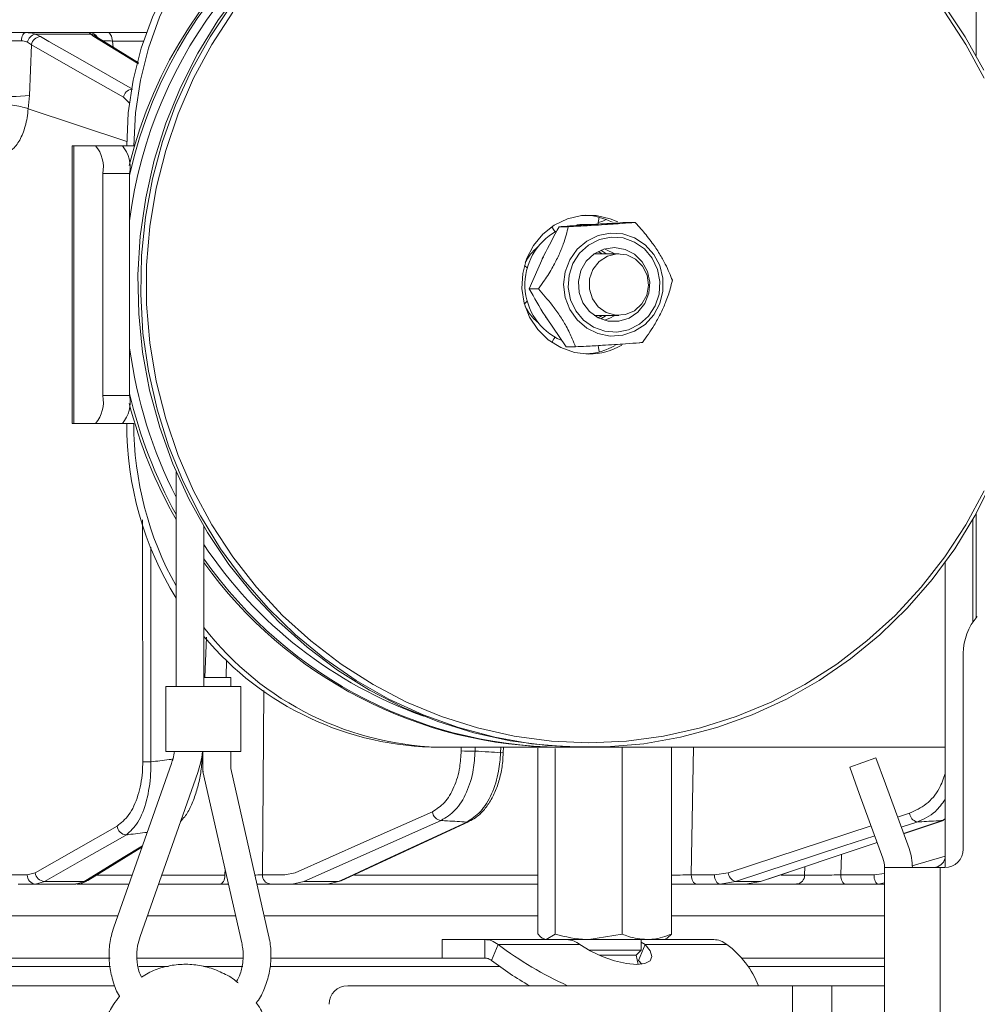
# Model space of a CAD drawing. Extents: x -2600 to 365, y -824 to 2783.
# Drawn here: x -169 to -66, y 1989 to 2096 of the extents above; entities that cross this region are included whole.
import ezdxf

# ---------------------------------------------------------------- set-up
doc = ezdxf.new("R2010")
doc.units = 0
doc.header["$LTSCALE"] = 5
doc.layers.add('SLD-0', color=7, linetype='Continuous')
doc.styles.add('Brunner 2014', font='arial.ttf', dxfattribs={"height": 35})
doc.dimstyles.new('Brunner 2014', dxfattribs={"dimscale": 5, "dimtxt": 35, "dimasz": 5, "dimexe": 3.175, "dimexo": 0, "dimgap": 0.762, "dimtad": 1, "dimdec": 0, "dimrnd": 1e-08, "dimtxsty": 'Brunner 2014', "dimcen": 0.09, "dimdle": 10, "dimclrd": 7, "dimclre": 7, "dimclrt": 7, "dimadec": 1, "dimazin": 2, "dimtfac": 0.666667, "dimtdec": 0, "dimtmove": 0, "dimatfit": 3, "dimldrblk": 'Filled-1', "dimfxl": 1, "dimtolj": 1, "dimlwd": 5, "dimlwe": 5, "dimarcsym": 0})

# ---------------------------------------------------------------- blocks, each defined once
blk = doc.blocks.new('*D246')
at = {"layer": 'Defpoints', "color": 0, "lineweight": 5, "transparency": 16777216}
for p in [(-258.89, 2542.63), (349.11, 2542.63), (88.11, 1294.37)]:
    blk.add_point(p, dxfattribs=at)
at = {"layer": 'SLD-0', "color": 7, "linetype": 'Continuous', "lineweight": 5, "transparency": 16777216}
for p, q in [((-258.89, 2542.63), (364.98, 2542.63)), ((349.11, 1319.37), (349.11, 2517.63)), ((88.11, 1294.37), (364.98, 1294.37))]:
    blk.add_line(p, q, dxfattribs=at)
at = {"layer": 'SLD-0', "color": 7, "lineweight": 5, "transparency": 16777216}
for points in [[(344.94, 2517.63), (353.27, 2517.63), (349.11, 2542.63)], [(344.94, 1319.37), (353.27, 1319.37), (349.11, 1294.37)]]:
    blk.add_solid(points, dxfattribs=at)
at = {"layer": 'SLD-0', "color": 7, "lineweight": 9, "transparency": 16777216, "insert": (309.56, 1814.17), "char_height": 35, "attachment_point": 2, "rotation": 90, "style": 'Brunner 2014'}
blk.add_mtext('\\A1;1248', dxfattribs=at)
blk = doc.blocks.new('Filled-1')
at = {"color": 0}
for p, q in [((0, 0), (-1, 0.1667)), ((-1, 0.1667), (-1, -0.1667)), ((-1, 0), (0, 0)), ((-1, -0.1667), (0, 0))]:
    blk.add_line(p, q, dxfattribs=at)
at = {"color": 0, "flags": 128}
blk.add_lwpolyline([(-1, -0.1667), (0, 0), (-1, 0.1667), (-1, -0.1667)], dxfattribs=at)
at = {"color": 0}
blk.add_solid([(-1, -0.1667), (0, 0), (-1, 0.1667), (-1, -0.1667)], dxfattribs=at)

msp = doc.modelspace()

# ---------------------------------------------------------------- linework, layer by layer
at = {"color": 0, "linetype": 'Continuous', "lineweight": 9}
for p, q in [((-66, 2103.23), (-66, 2091.97)), ((-168.64, 2094.45), (-161.82, 2094.45)), ((-167.64, 2094.28), (-167.08, 2094.02)), ((-161.63, 2094.28), (-167.64, 2094.28)), ((-161.31, 2094.02), (-161.63, 2094.28)), ((-156.5, 2091.09), (-161.31, 2094.02)), ((-156.47, 2091.2), (-160.91, 2093.91)), ((-159.79, 2094.45), (-155.63, 2094.45)), ((-168.06, 2093.14), (-168.48, 2093.42)), ((-168.06, 2093.14), (-168.26, 2087.65)), ((-159.31, 2093.54), (-159.23, 2092.89)), ((-155.95, 2093.54), (-159.31, 2093.54)), ((-168.26, 2087.65), (-168.4, 2086.22)), ((-157.47, 2086.81), (-158.12, 2087.46)), ((-168.4, 2086.22), (-168.4, 2086.23)), ((-157.73, 2082.69), (-168.4, 2086.22)), ((-163.66, 2082.22), (-163.66, 2052.22)), ((-163.46, 2082.22), (-163.66, 2082.22)), ((-163.46, 2052.22), (-163.46, 2082.22)), ((-161.13, 2082.22), (-163.46, 2082.22)), ((-158.23, 2082.22), (-161.13, 2082.22)), ((-158.23, 2082.22), (-156.99, 2082.22)), ((-157.76, 2082.22), (-156.99, 2082.22)), ((-157.76, 2082.22), (-157.76, 2082.22)), ((-156.99, 2082.22), (-156.99, 2082.22)), ((-160.35, 2055.22), (-160.35, 2079.22)), ((-160.35, 2079.22), (-157.45, 2079.22)), ((-157.45, 2055.22), (-157.45, 2079.22)), ((-107.21, 2073.72), (-108.46, 2073.72)), ((-106.86, 2073.71), (-106.72, 2074.5)), ((-102.82, 2073.94), (-103.81, 2073.94)), ((-111.81, 2073.43), (-111.97, 2073.38)), ((-110.06, 2073.48), (-111.05, 2073.48)), ((-104.6, 2070.55), (-107.27, 2070.55)), ((-106.84, 2070.8), (-106.41, 2070.55)), ((-106.56, 2070.93), (-106.02, 2070.58)), ((-114.27, 2066.76), (-112.81, 2070.12)), ((-112.89, 2070), (-112.77, 2070.24)), ((-114.47, 2068.98), (-114.8, 2069.3)), ((-113.29, 2066.76), (-114.27, 2066.76)), ((-114.8, 2065.14), (-114.53, 2065.39)), ((-110.27, 2060.5), (-112.42, 2063.63)), ((-107.27, 2063.9), (-104.6, 2063.9)), ((-106.41, 2063.9), (-106.84, 2063.64)), ((-105.98, 2063.9), (-106.56, 2063.51)), ((-111.97, 2061.06), (-111.81, 2061.01)), ((-109.28, 2060.5), (-110.27, 2060.5)), ((-106.72, 2059.94), (-106.83, 2060.65)), ((-157.45, 2055.22), (-160.35, 2055.22)), ((-163.66, 2052.22), (-163.46, 2052.22)), ((-163.46, 2052.22), (-161.13, 2052.22)), ((-161.13, 2052.22), (-158.23, 2052.22)), ((-158.23, 2052.22), (-156.99, 2052.22)), ((-152.42, 2046.98), (-152.42, 2023.78)), ((-156.03, 2015.66), (-156.05, 2041.79)), ((-66.35, 2030.74), (-66.35, 2041.84)), ((-66, 2042.47), (-66, 2031.21)), ((-149.42, 2023.78), (-149.42, 2041.07)), ((-155.17, 2038.85), (-155.15, 2015.65)), ((-69.35, 2037.18), (-69.35, 2004.22)), ((-149.31, 2024.78), (-149.15, 2029.13)), ((-67.39, 2027.37), (-67.39, 2006.22)), ((-147, 2024.78), (-146.99, 2026.68)), ((-149.42, 2024.78), (-147.63, 2024.78)), ((-147.63, 2024.78), (-146.52, 2024.78)), ((-146.52, 2023.78), (-146.52, 2024.78)), ((-153.52, 2023.78), (-153.52, 2016.78)), ((-153.52, 2023.78), (-148.92, 2023.78)), ((-148.92, 2023.78), (-145.42, 2023.78)), ((-145.42, 2016.78), (-145.42, 2023.78)), ((-142.94, 2023.36), (-143.08, 2003.43)), ((-153.52, 2016.78), (-148.92, 2016.78)), ((-149.52, 2016.78), (-149.52, 2014.61)), ((-148.92, 2016.78), (-145.42, 2016.78)), ((-146.52, 2014.94), (-146.52, 2016.78)), ((-123.96, 2017.22), (-123.18, 2017.22)), ((-123.18, 2017.22), (-110.81, 2017.22)), ((-121.63, 2016.83), (-121.63, 2017.22)), ((-120.13, 2017.22), (-120.13, 2016.81)), ((-117.37, 2016.64), (-117.35, 2017.22)), ((-117.08, 2016.65), (-117.06, 2017.22)), ((-113.36, 2017.14), (-113.36, 2002.42)), ((-111.48, 2017.1), (-111.48, 2001.42)), ((-110.81, 2017.22), (-110.52, 2017.22)), ((-110.52, 2017.22), (-108.26, 2017.22)), ((-108.26, 2017.22), (-107.97, 2017.22)), ((-107.97, 2017.22), (-69.35, 2017.22)), ((-104.23, 2017.22), (-104.23, 2002.37)), ((-98.92, 2017.22), (-98.92, 2002.37)), ((-96.53, 2017.22), (-96.77, 2003.43)), ((-152.92, 2015.49), (-159.15, 1997.78)), ((-79.64, 2015.06), (-76.82, 2016.08)), ((-76.82, 2016.08), (-75.8, 2013.27)), ((-156.32, 1996.79), (-150.09, 2014.49)), ((-149.52, 2014.61), (-145.33, 1996.1)), ((-142.41, 1996.76), (-146.52, 2014.94)), ((-78.62, 2012.24), (-79.64, 2015.06)), ((-73.25, 2006.27), (-75.8, 2013.27)), ((-76.07, 2005.25), (-78.62, 2012.24)), ((-74.49, 2009.67), (-73.19, 2010.1)), ((-134.61, 2002.78), (-120.77, 2009.21)), ((-73.85, 2007.9), (-69.64, 2009.32)), ((-73.84, 2007.89), (-69.53, 2009.33)), ((-69.64, 2009.32), (-69.35, 2009.48)), ((-69.64, 2009.32), (-69.53, 2009.33)), ((-92.79, 2003.67), (-77.34, 2008.74)), ((-89.17, 2002.74), (-76.68, 2006.93)), ((-161.96, 2002.84), (-156.11, 2006.42)), ((-80.55, 2005.63), (-80.6, 2003.43)), ((-72.92, 2004.41), (-69.35, 2005.47)), ((-170.38, 2003.43), (-168.5, 2003.43)), ((-168.5, 2003.43), (-167.64, 2003.67)), ((-147.15, 2003.42), (-147.14, 2004.1)), ((-143.08, 2003.43), (-140.67, 2003.43)), ((-140.67, 2003.43), (-139.58, 2003.67)), ((-96.77, 2003.43), (-94.27, 2003.43)), ((-94.27, 2003.43), (-92.79, 2003.67)), ((-84.53, 2003.42), (-84.51, 2004.31)), ((-80.6, 2003.43), (-77.03, 2003.43)), ((-77.03, 2003.43), (-75.89, 2003.6)), ((-75.89, 2004.22), (-75.89, 1766.72)), ((-69.89, 2004.22), (-75.89, 2004.22)), ((-69.39, 2004.22), (-69.89, 2004.22)), ((-69.89, 2004.22), (-69.89, 1611.72)), ((-167.62, 2002.45), (-169.5, 2002.45)), ((-166.65, 2002.72), (-167.62, 2002.45)), ((-163.27, 2002.45), (-167.62, 2002.45)), ((-166.65, 2002.72), (-162.36, 2002.72)), ((-163.27, 2002.45), (-162.36, 2002.72)), ((-157.51, 2002.45), (-163.12, 2002.45)), ((-160.97, 2003.42), (-157.17, 2003.42)), ((-147.71, 2002.45), (-154.33, 2002.45)), ((-153.99, 2003.42), (-147.15, 2003.42)), ((-139.88, 2002.45), (-142.28, 2002.45)), ((-138.63, 2002.72), (-139.88, 2002.45)), ((-136.07, 2002.45), (-139.88, 2002.45)), ((-138.63, 2002.72), (-134.88, 2002.72)), ((-136.07, 2002.45), (-134.88, 2002.72)), ((-113.36, 2002.45), (-136.07, 2002.45)), ((-133.17, 2003.42), (-113.36, 2003.42)), ((-113.36, 2002.42), (-113.36, 1997.08)), ((-111.48, 2002.37), (-111.48, 1997.03)), ((-104.23, 2002.37), (-104.23, 1997.03)), ((-98.92, 2002.37), (-98.92, 1997.03)), ((-93.7, 2002.45), (-96.2, 2002.45)), ((-92.01, 2002.72), (-93.7, 2002.45)), ((-90.93, 2002.45), (-93.7, 2002.45)), ((-92.01, 2002.72), (-89.28, 2002.72)), ((-90.93, 2002.45), (-89.28, 2002.72)), ((-85.41, 2002.45), (-90.93, 2002.45)), ((-89.28, 2002.72), (-89.17, 2002.74)), ((-87.06, 2003.42), (-84.53, 2003.42)), ((-76.6, 2002.45), (-80.17, 2002.45)), ((-75.89, 2002.56), (-76.6, 2002.45)), ((-75.89, 2002.45), (-76.6, 2002.45)), ((-230.39, 1999.02), (-158.71, 1999.02)), ((-155.53, 1999.02), (-145.99, 1999.02)), ((-142.92, 1999.02), (-113.42, 1999.02)), ((-98.92, 1999.02), (-75.89, 1999.02)), ((-123.67, 1996.45), (-123.67, 1994.45)), ((-123.67, 1996.45), (-119.07, 1996.45)), ((-119.07, 1996.45), (-111.27, 1996.45)), ((-119.07, 1994.45), (-119.07, 1996.45)), ((-111.48, 1997.03), (-112.45, 1996.45)), ((-107.85, 1996.45), (-111.22, 1996.45)), ((-104.23, 1997.03), (-107.85, 1996.45)), ((-101.57, 1996.45), (-107.85, 1996.45)), ((-102.17, 1995.31), (-102.17, 1996.45)), ((-101.76, 1995.92), (-102.17, 1996.15)), ((-99.67, 1996.45), (-101.57, 1996.45)), ((-99.67, 1996.45), (-99.39, 1996.61)), ((-99.67, 1996.45), (-94.34, 1996.45)), ((-99.39, 1996.61), (-98.92, 1997.03)), ((-118.36, 1994.18), (-117.65, 1995.92)), ((-117.65, 1995.92), (-108.82, 1995.92)), ((-107.84, 1995.31), (-102.17, 1995.31)), ((-102.71, 1994.77), (-102.17, 1995.31)), ((-101.76, 1995.92), (-102.46, 1994.18)), ((-101.76, 1995.92), (-92.93, 1995.92)), ((-230.39, 1994.45), (-159.55, 1994.45)), ((-156.62, 1994.45), (-145.13, 1994.45)), ((-142.17, 1994.45), (-123.67, 1994.45)), ((-123.67, 1994.45), (-119.07, 1994.45)), ((-106.74, 1994.77), (-102.71, 1994.77)), ((-102.5, 1993.77), (-102.71, 1994.77)), ((-102.12, 1993.8), (-102.46, 1994.18)), ((-91.4, 1994.45), (-75.89, 1994.45)), ((-159.51, 1993.54), (-230.25, 1993.54)), ((-153.26, 1993.54), (-156.44, 1993.54)), ((-145.23, 1993.54), (-149.48, 1993.54)), ((-117.5, 1993.54), (-142.2, 1993.54)), ((-75.89, 1993.54), (-90.63, 1993.54)), ((-227.39, 1991.45), (-159.04, 1991.45)), ((-133.89, 1991.45), (-85.83, 1991.45)), ((-85.83, 1991.45), (-81.59, 1991.45)), ((-85.83, 1766.72), (-85.83, 1991.45)), ((-81.59, 1991.45), (-75.89, 1991.45)), ((-81.59, 1766.72), (-81.59, 1991.45))]:
    msp.add_line(p, q, dxfattribs=at)
at = {"color": 0, "linetype": 'Continuous', "lineweight": 9, "flags": 128}
for points in [[(-125.25, 2117.2), (-128.69, 2116.88), (-132.08, 2116.2), (-135.38, 2115.16), (-138.57, 2113.78), (-141.6, 2112.08), (-144.45, 2110.06), (-147.09, 2107.75), (-149.48, 2105.17), (-151.61, 2102.36), (-153.45, 2099.33), (-154.98, 2096.13), (-156.19, 2092.78), (-157.06, 2089.32), (-157.59, 2085.79), (-157.76, 2082.22)], [(-156.99, 2082.22), (-156.81, 2085.79), (-156.28, 2089.32), (-155.41, 2092.78), (-154.2, 2096.13), (-152.67, 2099.33), (-150.83, 2102.36), (-148.7, 2105.17), (-146.31, 2107.75), (-143.67, 2110.06), (-140.82, 2112.08), (-137.79, 2113.78), (-134.61, 2115.16), (-131.3, 2116.2), (-127.91, 2116.88), (-124.47, 2117.2)], [(-107.97, 2117.22), (-103.92, 2117.05), (-99.91, 2116.52), (-95.95, 2115.65), (-92.08, 2114.44), (-88.32, 2112.9), (-84.7, 2111.04), (-81.24, 2108.87), (-77.97, 2106.41), (-74.9, 2103.67), (-72.07, 2100.68), (-69.5, 2097.45), (-67.19, 2094.01), (-65.17, 2090.39)], [(-65.14, 2089.51), (-67.12, 2093.17), (-69.39, 2096.65), (-71.94, 2099.92), (-74.75, 2102.96), (-77.8, 2105.73), (-81.06, 2108.23), (-84.52, 2110.43), (-88.14, 2112.33), (-91.91, 2113.89), (-95.79, 2115.12), (-99.76, 2116.01), (-103.78, 2116.54), (-107.84, 2116.72)], [(-145.48, 2099.09), (-147.92, 2095.76), (-150.09, 2092.22), (-151.96, 2088.51), (-153.53, 2084.65), (-154.78, 2080.67), (-155.7, 2076.59), (-156.29, 2072.45), (-156.55, 2068.27), (-156.46, 2064.08), (-156.04, 2059.92), (-155.28, 2055.8), (-154.19, 2051.77), (-152.78, 2047.84), (-151.06, 2044.06), (-149.04, 2040.43), (-146.73, 2036.99), (-144.15, 2033.76), (-141.32, 2030.77), (-138.26, 2028.04), (-134.99, 2025.57), (-131.53, 2023.41), (-127.91, 2021.54), (-124.15, 2020), (-120.27, 2018.79), (-116.32, 2017.92), (-112.3, 2017.4), (-108.26, 2017.22), (-108.26, 2017.22)], [(-64.27, 2045.93), (-66.14, 2042.22), (-68.31, 2038.68), (-70.75, 2035.35), (-73.46, 2032.24), (-76.41, 2029.37), (-79.58, 2026.77), (-82.95, 2024.45), (-86.49, 2022.43), (-90.19, 2020.73), (-94.01, 2019.35), (-97.92, 2018.31), (-101.91, 2017.61), (-105.94, 2017.26), (-109.99, 2017.26), (-114.02, 2017.61), (-118.01, 2018.31), (-121.92, 2019.35), (-125.74, 2020.73), (-129.44, 2022.43), (-132.98, 2024.45), (-136.35, 2026.77), (-139.52, 2029.37), (-142.47, 2032.24), (-145.18, 2035.35), (-147.62, 2038.68), (-149.79, 2042.22), (-151.67, 2045.93), (-153.23, 2049.79), (-154.48, 2053.77), (-155.41, 2057.85), (-156, 2061.99), (-156.25, 2066.17), (-156.17, 2070.36), (-155.74, 2074.52), (-154.99, 2078.64), (-153.9, 2082.67), (-152.49, 2086.6), (-150.77, 2090.39), (-148.74, 2094.01), (-146.43, 2097.45)], [(-146.28, 2096.65), (-148.55, 2093.17), (-150.53, 2089.51), (-152.2, 2085.68), (-153.55, 2081.72), (-154.58, 2077.65), (-155.26, 2073.51), (-155.61, 2069.32), (-155.61, 2065.12), (-155.26, 2060.93), (-154.58, 2056.79), (-153.55, 2052.73), (-152.2, 2048.76), (-150.53, 2044.94), (-148.55, 2041.27), (-146.28, 2037.79), (-143.73, 2034.52), (-140.92, 2031.48), (-137.87, 2028.71), (-134.61, 2026.21), (-131.15, 2024.01), (-127.53, 2022.11), (-123.76, 2020.55), (-119.88, 2019.32), (-115.92, 2018.43), (-111.89, 2017.9), (-107.84, 2017.72), (-103.78, 2017.9), (-99.76, 2018.43), (-95.79, 2019.32), (-91.91, 2020.55), (-88.14, 2022.11), (-84.52, 2024.01), (-81.06, 2026.21), (-77.8, 2028.71), (-74.75, 2031.48), (-71.94, 2034.52), (-69.39, 2037.79), (-67.12, 2041.27), (-65.14, 2044.94)], [(-169.14, 2093.57), (-169.12, 2093.74), (-169.08, 2093.91), (-169.04, 2094.07), (-168.97, 2094.2), (-168.9, 2094.31), (-168.82, 2094.39), (-168.73, 2094.43), (-168.64, 2094.45)], [(-167.08, 2094.02), (-166.17, 2093.5), (-162.55, 2091.43), (-157.14, 2088.34)], [(-159.31, 2093.54), (-159.32, 2093.72), (-159.36, 2093.89), (-159.4, 2094.05), (-159.46, 2094.19), (-159.53, 2094.3), (-159.61, 2094.38), (-159.7, 2094.43), (-159.79, 2094.45)], [(-158.12, 2087.46), (-163.09, 2090.3), (-168.06, 2093.14)], [(-104.71, 2073.99), (-105.52, 2074.33), (-107.05, 2074.68), (-108.62, 2074.68), (-110.15, 2074.33), (-111.57, 2073.65), (-112.82, 2072.67), (-113.83, 2071.43), (-114.57, 2070), (-114.98, 2068.43), (-115.07, 2066.81), (-114.82, 2065.21), (-114.24, 2063.71), (-113.36, 2062.36), (-112.22, 2061.25), (-110.88, 2060.41), (-109.39, 2059.9), (-107.84, 2059.72), (-107.84, 2059.72)], [(-108.46, 2073.72), (-108.82, 2073.71), (-109.12, 2073.68)], [(-108.17, 2073.64), (-107.58, 2073.71), (-107.21, 2073.72)], [(-106.79, 2073.94), (-106.33, 2074.07), (-105.98, 2074.26)], [(-111.83, 2073.48), (-111.6, 2073.06), (-111.49, 2072.91)], [(-105.52, 2072.78), (-104.17, 2072.69), (-102.89, 2072.26), (-101.75, 2071.51), (-100.83, 2070.49), (-100.18, 2069.27), (-99.84, 2067.91), (-99.84, 2066.52), (-100.18, 2065.17), (-100.83, 2063.94), (-101.76, 2062.92), (-102.9, 2062.18), (-104.18, 2061.75), (-105.53, 2061.66), (-106.85, 2061.92), (-108.07, 2062.52), (-109.11, 2063.41), (-109.9, 2064.54), (-110.4, 2065.84), (-110.56, 2067.22), (-110.39, 2068.61), (-109.9, 2069.91), (-109.1, 2071.04), (-108.06, 2071.93), (-106.84, 2072.52), (-105.52, 2072.78)], [(-105.43, 2072.35), (-104.13, 2072.26), (-102.91, 2071.82), (-101.83, 2071.07), (-100.98, 2070.06), (-100.41, 2068.86), (-100.16, 2067.54), (-100.25, 2066.2), (-100.67, 2064.93), (-101.4, 2063.82), (-102.38, 2062.94), (-103.54, 2062.35), (-104.81, 2062.09), (-106.1, 2062.18), (-107.33, 2062.62), (-108.4, 2063.37), (-109.25, 2064.38), (-109.82, 2065.59), (-110.07, 2066.9), (-109.98, 2068.24), (-109.56, 2069.51), (-108.84, 2070.62), (-107.86, 2071.5), (-106.7, 2072.09), (-105.43, 2072.35)], [(-101.26, 2067.47), (-101.5, 2068.63), (-102.07, 2069.67), (-102.9, 2070.5), (-103.93, 2071.03), (-105.07, 2071.22), (-106.21, 2071.06), (-107.25, 2070.55), (-108.11, 2069.75), (-108.7, 2068.73), (-108.97, 2067.57), (-108.9, 2066.38), (-108.49, 2065.26), (-107.78, 2064.32), (-106.84, 2063.64), (-105.74, 2063.27), (-104.59, 2063.26), (-103.49, 2063.59), (-102.53, 2064.25), (-101.8, 2065.18), (-101.36, 2066.28), (-101.26, 2067.47)], [(-105.83, 2070.29), (-106.73, 2069.71), (-107.39, 2068.86), (-107.76, 2067.83), (-107.78, 2066.74), (-107.46, 2065.7), (-106.82, 2064.82), (-105.95, 2064.2), (-104.93, 2063.91), (-103.88, 2063.98), (-102.9, 2064.4), (-102.11, 2065.13), (-101.58, 2066.08), (-101.39, 2067.15), (-101.54, 2068.24), (-102.03, 2069.21), (-102.79, 2069.97), (-103.75, 2070.43), (-104.8, 2070.54), (-105.83, 2070.29)], [(-105.04, 2070.55), (-106, 2071.03), (-106.15, 2071.07)], [(-112.3, 2063.41), (-112.46, 2063.65), (-112.51, 2063.73)], [(-106.15, 2063.37), (-105.56, 2063.59), (-105.04, 2063.9)], [(-111.49, 2061.53), (-111.61, 2061.37), (-111.83, 2060.96)], [(-149.62, 2016.22), (-149.62, 2016.22), (-149.62, 2016.22)], [(-139.58, 2003.67), (-132.16, 2006.97), (-124.74, 2010.26)], [(-123.8, 2009.32), (-124.96, 2008.8), (-129.62, 2006.73), (-138.63, 2002.72)], [(-134.88, 2002.72), (-133.76, 2003.24), (-129.3, 2005.31), (-121.03, 2009.15)], [(-121.03, 2009.15), (-120.88, 2009.17), (-120.77, 2009.21)], [(-72.4, 2009.15), (-73.98, 2008.63), (-74.1, 2008.6)], [(-167.64, 2003.67), (-163.22, 2006.19), (-158.8, 2008.71)], [(-157.8, 2007.76), (-158.71, 2007.24), (-162.35, 2005.17), (-166.65, 2002.72)], [(-76.95, 2007.66), (-80.29, 2006.56), (-92.01, 2002.72)], [(-89.28, 2002.72), (-87.74, 2003.24), (-81.57, 2005.31), (-76.69, 2006.95)], [(-162.36, 2002.72), (-161.52, 2003.24), (-158.14, 2005.31), (-156.05, 2006.59)], [(-96.77, 2003.43), (-96.76, 2003.24), (-96.73, 2003.06), (-96.67, 2002.89), (-96.6, 2002.74), (-96.52, 2002.62), (-96.42, 2002.53), (-96.31, 2002.47), (-96.2, 2002.45)], [(-94.27, 2003.43), (-94.26, 2003.24), (-94.22, 2003.06), (-94.17, 2002.89), (-94.1, 2002.74), (-94.01, 2002.62), (-93.91, 2002.53), (-93.81, 2002.47), (-93.7, 2002.45)], [(-80.17, 2002.45), (-80.26, 2002.47), (-80.34, 2002.53), (-80.41, 2002.62), (-80.48, 2002.74), (-80.53, 2002.89), (-80.57, 2003.06), (-80.6, 2003.24), (-80.6, 2003.43)], [(-76.6, 2002.45), (-76.68, 2002.47), (-76.76, 2002.53), (-76.84, 2002.62), (-76.9, 2002.74), (-76.96, 2002.89), (-77, 2003.06), (-77.02, 2003.24), (-77.03, 2003.43)], [(-147.71, 2002.45), (-147.6, 2002.47), (-147.5, 2002.52), (-147.4, 2002.61), (-147.32, 2002.73), (-147.25, 2002.88), (-147.19, 2003.04), (-147.16, 2003.23), (-147.15, 2003.42)], [(-134.88, 2002.72), (-134.72, 2002.74), (-134.61, 2002.78)], [(-108.82, 1995.92), (-107.69, 1995.23), (-106.4, 1994.63), (-105.07, 1994.16), (-103.78, 1993.87), (-102.66, 1993.77), (-101.78, 1993.87), (-101.22, 1994.16), (-101.03, 1994.63), (-101.21, 1995.23), (-101.76, 1995.92)]]:
    msp.add_lwpolyline(points, dxfattribs=at)
at = {"color": 0, "linetype": 'Continuous', "lineweight": 9}
for centre, radius, start, end in [((-110.2, 2068.56), 48.66, 90.7154, 166.3099), ((-109.91, 2068.55), 48.68, 90.7098, 167.5981), ((-109.01, 2067.96), 48.83, 109.9598, 172.7778), ((-167.42, 2093.22), 1.08, 102.0775, 169.5025), ((-167.01, 2092.95), 1.07, 93.8998, 169.708), ((-161.82, 2093.46), 0.995, 29.4198, 89.9433), ((-161.69, 2093.36), 0.921, 39.6297, 86.4353), ((-161.31, 2093.24), 0.776, 58.7956, 89.8413), ((-170.19, 2106.68), 19.13, 264.2218, 275.7782), ((-157.05, 2087.26), 1.09, 100.1002, 169.4182), ((-163.83, 2079.92), 3.55, 348.6309, 40.3907), ((-160.93, 2079.92), 3.55, 348.6309, 40.3907), ((-108.49, 2067.67), 7.05, 63.0473, 87.3205), ((-108.17, 2067.22), 6.58, 118.9217, 246.0336), ((-110.13, 2067.3), 5.12, 129.2355, 153.3342), ((-110.13, 2067.14), 5.12, 206.6658, 230.7645), ((-107.45, 2067.12), 50.45, 187.7147, 206.9639), ((-108.49, 2066.79), 7.07, 272.7112, 299.6833), ((-107.85, 2066.78), 7.06, 270.0733, 300.3681), ((-163.83, 2054.52), 3.55, 319.6093, 11.3691), ((-160.93, 2054.52), 3.55, 319.6093, 11.3691), ((-107.73, 2067.07), 51.06, 193.162, 208.9236), ((-108.11, 2067.03), 50.97, 194.3924, 209.6179), ((-121.89, 2052.17), 35.87, 179.9233, 211.6644), ((-121.08, 2052.18), 35.91, 179.9321, 209.2023), ((-109.65, 2065.58), 47.77, 213.6297, 250.3983), ((-110.29, 2064.99), 47.77, 214.9945, 271.0838), ((-110.55, 2065.05), 47.83, 215.6298, 269.6865), ((-61.39, 2027.37), 6, 138.3822, 180), ((-123.01, 2050.65), 33.43, 217.8083, 269.7125), ((-123.81, 2050.58), 33.36, 219.8574, 269.7518), ((-120.66, 2036.44), 19.64, 267.1429, 271.5257), ((-117.24, 2018.79), 2.15, 266.4952, 274.3105), ((-155.26, 2031.9), 16.26, 267.314, 270.4081), ((-123.66, 2010.39), 1.09, 186.8426, 262.9644), ((-72.09, 2010.21), 1.1, 185.641, 253.308), ((-157.73, 2008.83), 1.08, 186.7859, 265.9802), ((-78.89, 2004.22), 6, 0, 20), ((-69.39, 2006.22), 2, 270, 0), ((-78.89, 2004.22), 3, 0, 20), ((-70.71, 2005.65), 1.44, 276.0379, 340.2161), ((-167.56, 2003.39), 0.943, 177.4967, 266.2004), ((-166.57, 2003.8), 1.08, 186.7881, 265.9444), ((-142.17, 2003.36), 0.911, 175.0702, 262.8776), ((-91.69, 2003.78), 1.1, 185.6516, 253.2697), ((-162.36, 2003.5), 0.777, 270.1158, 301.2942), ((-85.47, 2003.39), 0.939, 273.8685, 1.7163), ((-93.86, 2027.44), 39.49, 232.9547, 245.6719), ((-99.02, 1987.72), 10.21, 21.4301, 53.3591), ((-96.79, 2022.38), 35.5, 232.5847, 240.5986), ((-133.89, 1989.45), 2, 90, 180)]:
    msp.add_arc(centre, radius, start, end, dxfattribs=at)
msp.add_ellipse((-148.02, 2014.78), major_axis=(1.5, 0.17), ratio=0.029508, start_param=3.144886, end_param=3.400099, dxfattribs=at)
for points, knots in [([(-172.33, 2094.45), (-171.9, 2094.45), (-171.06, 2094.45), (-169.74, 2094.45), (-168.98, 2094.45), (-168.64, 2094.45)], [0, 0, 0, 0, 0.34942, 0.698897, 1, 1, 1, 1]), ([(-168.64, 2094.45), (-168.33, 2094.43), (-167.97, 2094.41), (-167.69, 2094.3), (-167.64, 2094.28)], [0, 0, 0, 0, 0.83996, 1, 1, 1, 1]), ([(-161.63, 2094.28), (-161.72, 2094.36), (-161.82, 2094.45), (-161.82, 2094.45), (-161.82, 2094.45)], [0, 0, 0, 0, 0.846164, 1, 1, 1, 1]), ([(-161.82, 2094.45), (-161.73, 2094.45), (-161.56, 2094.45), (-160.81, 2094.45), (-160.11, 2094.45), (-159.79, 2094.45)], [0, 0, 0, 0, 0.347885, 0.695762, 1, 1, 1, 1]), ([(-160.97, 2093.94), (-160.99, 2093.96), (-161.01, 2093.98), (-161, 2093.97), (-161, 2093.97)], [0, 0, 0, 0, 0.766819, 1, 1, 1, 1]), ([(-160.9, 2093.9), (-160.93, 2093.92), (-161, 2093.97), (-160.99, 2093.96), (-160.98, 2093.95)], [0, 0, 0, 0, 0.523081, 1, 1, 1, 1]), ([(-169.14, 2093.57), (-169.4, 2093.57), (-169.96, 2093.57), (-170.95, 2093.56), (-171.59, 2093.55), (-171.91, 2093.54)], [0, 0, 0, 0, 0.300903, 0.650248, 1, 1, 1, 1]), ([(-168.48, 2093.42), (-168.51, 2093.43), (-168.69, 2093.53), (-168.94, 2093.55), (-169.14, 2093.57)], [0, 0, 0, 0, 0.160319, 1, 1, 1, 1]), ([(-159.31, 2093.54), (-159.56, 2093.55), (-159.98, 2093.56), (-160.24, 2093.56), (-160.35, 2093.56)], [0, 0, 0, 0, 0.5905832, 1, 1, 1, 1]), ([(-172.23, 2086.86), (-172.22, 2086.86), (-172.09, 2086.85), (-171.63, 2086.82), (-170.82, 2086.74), (-169.83, 2086.59), (-168.96, 2086.41), (-168.59, 2086.29), (-168.4, 2086.23)], [0, 0, 0, 0, 0.005359, 0.100443, 0.325535, 0.550325, 0.775164, 1, 1, 1, 1]), ([(-168.4, 2086.23), (-168.4, 2086.23), (-168.43, 2085.9), (-168.55, 2084.93), (-168.95, 2083.46), (-169.49, 2082.5), (-169.93, 2082), (-170.13, 2081.83), (-170.27, 2081.73), (-170.31, 2081.7), (-170.32, 2081.7), (-170.32, 2081.69), (-170.32, 2081.69), (-170.32, 2081.69), (-170.32, 2081.69), (-170.32, 2081.69), (-170.32, 2081.69), (-170.32, 2081.69)], [0, 0, 0, 0, 0.000015, 0.156627, 0.466601, 0.776615, 0.847154, 0.961589, 0.990143, 0.99729, 0.999093, 0.999498, 0.999641, 0.999722, 0.999816, 0.999909, 1, 1, 1, 1]), ([(-111.05, 2073.48), (-110.76, 2073.49), (-109.67, 2073.57), (-108.47, 2073.65), (-107.58, 2073.71)], [0, 0, 0, 0, 0.257551, 1, 1, 1, 1]), ([(-102.82, 2073.94), (-102.94, 2073.93), (-103.46, 2073.89), (-104.39, 2073.82), (-105.81, 2073.72), (-107.3, 2073.63), (-108.75, 2073.54), (-109.68, 2073.5), (-110.06, 2073.48)], [0, 0, 0, 0, 0.075506, 0.324131, 0.480598, 0.636977, 0.851721, 1, 1, 1, 1]), ([(-107.58, 2073.71), (-107.25, 2073.73), (-106.01, 2073.81), (-104.74, 2073.88), (-103.81, 2073.94)], [0, 0, 0, 0, 0.268634, 1, 1, 1, 1]), ([(-98.81, 2067.69), (-99.03, 2068.24), (-99.38, 2069.1), (-100.18, 2070.56), (-101.06, 2071.85), (-101.97, 2072.98), (-102.57, 2073.66), (-102.82, 2073.94)], [0, 0, 0, 0, 0.2995838, 0.463953, 0.6291953, 0.843246, 1, 1, 1, 1]), ([(-110.06, 2073.48), (-110.21, 2072.88), (-110.44, 2071.95), (-111.07, 2070.39), (-111.78, 2069), (-112.55, 2067.78), (-113.07, 2067.06), (-113.29, 2066.76)], [0, 0, 0, 0, 0.299584, 0.463953, 0.629195, 0.843246, 1, 1, 1, 1]), ([(-112.81, 2070.12), (-112.77, 2070.19), (-112.22, 2071.33), (-111.61, 2072.44), (-111.05, 2073.48)], [0, 0, 0, 0, 0.070215, 1, 1, 1, 1]), ([(-102.04, 2060.97), (-101.62, 2061.56), (-100.96, 2062.49), (-100.09, 2064.05), (-99.47, 2065.44), (-99.06, 2066.66), (-98.89, 2067.38), (-98.81, 2067.69)], [0, 0, 0, 0, 0.299584, 0.463953, 0.629195, 0.843246, 1, 1, 1, 1]), ([(-112.42, 2063.63), (-112.47, 2063.7), (-113.14, 2064.76), (-113.73, 2065.79), (-114.27, 2066.76)], [0, 0, 0, 0, 0.0702148, 1, 1, 1, 1]), ([(-113.29, 2066.76), (-112.79, 2066.2), (-112.03, 2065.34), (-110.98, 2063.88), (-110.19, 2062.59), (-109.65, 2061.46), (-109.39, 2060.78), (-109.28, 2060.5)], [0, 0, 0, 0, 0.299584, 0.463953, 0.629195, 0.843246, 1, 1, 1, 1]), ([(-109.28, 2060.5), (-108.9, 2060.52), (-107.97, 2060.57), (-106.53, 2060.65), (-105.03, 2060.74), (-103.61, 2060.84), (-102.68, 2060.91), (-102.16, 2060.96), (-102.04, 2060.97)], [0, 0, 0, 0, 0.148279, 0.363023, 0.519402, 0.675869, 0.924494, 1, 1, 1, 1]), ([(-152.61, 2016.79), (-152.65, 2016.53), (-152.72, 2016.08), (-152.86, 2015.66), (-152.92, 2015.49)], [0, 0, 0, 0, 0.586345, 1, 1, 1, 1]), ([(-151.95, 2009.2), (-151.8, 2009.37), (-151.37, 2009.82), (-150.82, 2010.83), (-150.28, 2012.17), (-149.89, 2013.67), (-149.67, 2015.04), (-149.64, 2015.9), (-149.63, 2016.22)], [0, 0, 0, 0, 0.115663, 0.315685, 0.51528, 0.705802, 0.891203, 1, 1, 1, 1]), ([(-150.09, 2014.49), (-149.98, 2014.83), (-149.73, 2015.57), (-149.63, 2016.35), (-149.57, 2016.78)], [0, 0, 0, 0, 0.454084, 1, 1, 1, 1]), ([(-124.74, 2010.26), (-124.29, 2010.55), (-123.38, 2011.12), (-122.35, 2012.86), (-121.74, 2014.85), (-121.67, 2016.24), (-121.63, 2016.83)], [0, 0, 0, 0, 0.267399, 0.534817, 0.801517, 1, 1, 1, 1]), ([(-120.13, 2016.81), (-120.17, 2016.14), (-120.27, 2014.55), (-120.99, 2012.28), (-122.2, 2010.29), (-123.26, 2009.64), (-123.8, 2009.32)], [0, 0, 0, 0, 0.198693, 0.465474, 0.732782, 1, 1, 1, 1]), ([(-121.03, 2009.15), (-120.52, 2009.48), (-119.48, 2010.13), (-118.28, 2012.12), (-117.55, 2014.39), (-117.42, 2015.97), (-117.37, 2016.64)], [0, 0, 0, 0, 0.267945, 0.536241, 0.802348, 1, 1, 1, 1]), ([(-120.78, 2009.24), (-120.54, 2009.35), (-119.97, 2009.63), (-119.19, 2010.38), (-118.44, 2011.42), (-117.82, 2012.69), (-117.38, 2014.14), (-117.13, 2015.48), (-117.11, 2016.33), (-117.1, 2016.65)], [0, 0, 0, 0, 0.109831, 0.261545, 0.420609, 0.582406, 0.743228, 0.904526, 1, 1, 1, 1]), ([(-120.13, 2016.81), (-119.64, 2016.78), (-118.72, 2016.72), (-117.8, 2016.67), (-117.37, 2016.64)], [0, 0, 0, 0, 0.53345, 1, 1, 1, 1]), ([(-158.8, 2008.71), (-158.36, 2009.06), (-157.47, 2009.76), (-156.5, 2011.87), (-156.07, 2014), (-156.03, 2015.29), (-156.03, 2015.66)], [0, 0, 0, 0, 0.303504, 0.607879, 0.885153, 1, 1, 1, 1]), ([(-155.15, 2015.65), (-155.15, 2015.22), (-155.16, 2013.76), (-155.56, 2011.34), (-156.49, 2008.94), (-157.37, 2008.15), (-157.8, 2007.76)], [0, 0, 0, 0, 0.116516, 0.395947, 0.699444, 1, 1, 1, 1]), ([(-155.15, 2015.65), (-154.49, 2015.73), (-153.7, 2015.83), (-152.91, 2015.93), (-152.78, 2015.95)], [0, 0, 0, 0, 0.826325, 1, 1, 1, 1]), ([(-73.19, 2010.1), (-72.57, 2010.39), (-71.34, 2010.96), (-69.98, 2012.54), (-69.54, 2013.84), (-69.35, 2014.4)], [0, 0, 0, 0, 0.363188, 0.7265, 1, 1, 1, 1]), ([(-69.35, 2011.58), (-69.69, 2011.12), (-70.51, 2009.97), (-71.7, 2009.46), (-72.4, 2009.15)], [0, 0, 0, 0, 0.401808, 1, 1, 1, 1]), ([(-121.03, 2009.15), (-121.72, 2009.19), (-122.64, 2009.24), (-123.56, 2009.3), (-123.8, 2009.32)], [0, 0, 0, 0, 0.74864, 1, 1, 1, 1]), ([(-69.64, 2009.32), (-69.87, 2009.3), (-70.79, 2009.24), (-71.71, 2009.19), (-72.4, 2009.15)], [0, 0, 0, 0, 0.251431, 1, 1, 1, 1]), ([(-155.54, 2008.03), (-156.22, 2007.95), (-156.97, 2007.86), (-157.72, 2007.77), (-157.8, 2007.76)], [0, 0, 0, 0, 0.8959719, 1, 1, 1, 1]), ([(-143.91, 2003.42), (-143.88, 2003.42), (-143.54, 2003.43), (-143.3, 2003.43), (-143.08, 2003.43)], [0, 0, 0, 0, 0.09527, 1, 1, 1, 1]), ([(-98.92, 2003.42), (-98.6, 2003.42), (-97.84, 2003.42), (-97.17, 2003.43), (-96.77, 2003.43)], [0.0748691, 0.0748691, 0.0748691, 0.0748691, 0.4557966, 1, 1, 1, 1]), ([(-84.53, 2003.42), (-84.44, 2003.42), (-84.18, 2003.41), (-83.54, 2003.41), (-82.6, 2003.42), (-81.56, 2003.42), (-80.92, 2003.43), (-80.6, 2003.43)], [0, 0, 0, 0, 0.109368, 0.331848, 0.554455, 0.777209, 1, 1, 1, 1]), ([(-163.25, 2002.47), (-163.16, 2002.47), (-162.8, 2002.45), (-162.38, 2002.57), (-162.11, 2002.76), (-162.07, 2002.79)], [0, 0, 0, 0, 0.204067, 0.88565, 1, 1, 1, 1]), ([(-146.77, 2002.45), (-146.89, 2002.45), (-147.23, 2002.45), (-147.52, 2002.45), (-147.71, 2002.45)], [0, 0, 0, 0, 0.363457, 1, 1, 1, 1]), ([(-142.28, 2002.45), (-142.58, 2002.45), (-142.98, 2002.45), (-143.55, 2002.45), (-143.69, 2002.45)], [0, 0, 0, 0, 0.742449, 1, 1, 1, 1]), ([(-96.2, 2002.45), (-96.69, 2002.45), (-97.54, 2002.45), (-98.51, 2002.45), (-98.92, 2002.45)], [0, 0, 0, 0, 0.58166, 1, 1, 1, 1]), ([(-80.17, 2002.45), (-80.6, 2002.45), (-81.45, 2002.45), (-82.83, 2002.45), (-84.08, 2002.45), (-84.94, 2002.45), (-85.29, 2002.45), (-85.41, 2002.45)], [0, 0, 0, 0, 0.22274, 0.445485, 0.668115, 0.890623, 1, 1, 1, 1]), ([(-159.15, 1997.78), (-159.24, 1997.48), (-159.51, 1996.64), (-159.7, 1995.2), (-159.65, 1993.5), (-159.24, 1991.86), (-158.86, 1990.77), (-158.54, 1990.3), (-158.53, 1990.29)], [0, 0, 0, 0, 0.124034, 0.34171, 0.559736, 0.77789, 0.996055, 1, 1, 1, 1]), ([(-112.39, 1996.5), (-112.45, 1996.45), (-112.74, 1996.51), (-112.95, 1996.61), (-113.36, 1997.08)], [0, 0, 0, 0, 0.070215, 1, 1, 1, 1]), ([(-156.17, 1992.38), (-156.27, 1992.59), (-156.55, 1993.22), (-156.7, 1994.38), (-156.65, 1995.67), (-156.42, 1996.45), (-156.32, 1996.79)], [0, 0, 0, 0, 0.156968, 0.460298, 0.76307, 1, 1, 1, 1]), ([(-145.33, 1996.1), (-145.29, 1995.89), (-145.16, 1995.23), (-145.17, 1994.09), (-145.4, 1992.86), (-145.75, 1992.18), (-145.89, 1991.9)], [0, 0, 0, 0, 0.149686, 0.465196, 0.78103, 1, 1, 1, 1]), ([(-143.77, 1989.6), (-143.69, 1989.7), (-143.27, 1990.24), (-142.76, 1991.4), (-142.28, 1993.02), (-142.13, 1994.68), (-142.23, 1995.93), (-142.37, 1996.61), (-142.41, 1996.76)], [0, 0, 0, 0, 0.051669, 0.275768, 0.500184, 0.724873, 0.938096, 1, 1, 1, 1]), ([(-107.85, 1996.45), (-107.94, 1996.45), (-109.16, 1996.46), (-110.36, 1996.76), (-111.48, 1997.03)], [0, 0, 0, 0, 0.070215, 1, 1, 1, 1]), ([(-110.23, 1996.45), (-109.96, 1996.42), (-109.49, 1996.37), (-109.02, 1996.05), (-108.82, 1995.92)], [0, 0, 0, 0, 0.577392, 1, 1, 1, 1]), ([(-101.57, 1996.45), (-102.25, 1996.52), (-103.14, 1996.61), (-104.01, 1996.95), (-104.23, 1997.03)], [0, 0, 0, 0, 0.747436, 1, 1, 1, 1]), ([(-98.92, 1997.03), (-99.56, 1996.8), (-100.44, 1996.49), (-101.34, 1996.46), (-101.57, 1996.45)], [0, 0, 0, 0, 0.735329, 1, 1, 1, 1]), ([(-145.72, 1991.76), (-145.76, 1991.79), (-146.21, 1992.22), (-147.26, 1992.81), (-148.84, 1993.46), (-150.51, 1993.78), (-152.21, 1993.8), (-153.88, 1993.48), (-155.22, 1993), (-155.93, 1992.53), (-156.17, 1992.38)], [0, 0, 0, 0, 0.0135269, 0.1659556, 0.3180608, 0.4698482, 0.6213747, 0.7727403, 0.9240328, 1, 1, 1, 1]), ([(-158.53, 1990.29), (-158.76, 1990.01), (-159.35, 1989.28), (-160.01, 1987.91), (-160.52, 1986.25), (-160.72, 1984.51), (-160.6, 1982.77), (-160.23, 1981.25), (-159.84, 1980.35), (-159.67, 1979.99)], [0, 0, 0, 0, 0.099638, 0.257239, 0.415159, 0.573363, 0.73179, 0.890346, 1, 1, 1, 1]), ([(-143.14, 1979.99), (-143, 1980.31), (-142.62, 1981.15), (-142.24, 1982.61), (-142.09, 1984.35), (-142.26, 1986.09), (-142.75, 1987.76), (-143.27, 1988.95), (-143.69, 1989.5), (-143.77, 1989.6)], [0, 0, 0, 0, 0.103727, 0.275241, 0.447089, 0.619165, 0.791359, 0.963547, 1, 1, 1, 1])]:
    msp.add_open_spline(points, degree=3, knots=knots, dxfattribs=at)
for points in [[(-117.65, 1995.92), (-117.87, 1996.07), (-118.32, 1996.38), (-118.82, 1996.43), (-119.07, 1996.45)], [(-94.34, 1996.45), (-94.09, 1996.43), (-93.6, 1996.38), (-93.15, 1996.07), (-92.93, 1995.92)], [(-118.36, 1994.18), (-118.47, 1994.26), (-118.69, 1994.42), (-118.94, 1994.44), (-119.07, 1994.45)]]:
    msp.add_open_spline(points, degree=3, dxfattribs=at)

# ---------------------------------------------------------------- dimensions: what is measured, and where the dimension line sits
at = {"layer": 'SLD-0', "lineweight": 9}
dim = msp.add_linear_dim(base=(349.11, 2542.63), p1=(88.11, 1294.37), p2=(-258.89, 2542.63), angle=90, dimstyle='Brunner 2014', dxfattribs=at)
dim.commit()
dim.dimension.update_dxf_attribs({"geometry": '*D246', "text_midpoint": (349.11, 1814.17), "dimtype": 160})

doc.saveas('drawing.dxf')
